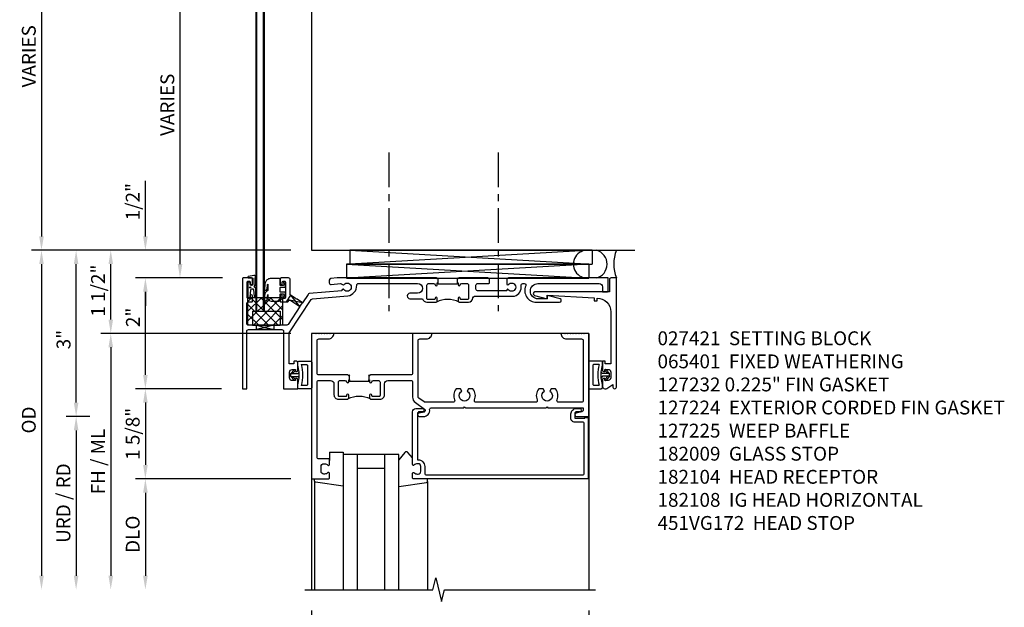
# Model space of a CAD drawing. Extents: x -215 to -76, y 0 to 87.
# Drawn here: x -147 to -129, y 13 to 24 of the extents above; entities that cross this region are included whole.
import ezdxf

# ---------------------------------------------------------------- set-up
doc = ezdxf.new("R2010")
doc.units = 0
doc.header["$LTSCALE"] = 0.5
doc.header["$MEASUREMENT"] = 0
doc.linetypes.add('CENTER', pattern=[2, 1.25, -0.25, 0.25, -0.25])
doc.layers.get('0').update_dxf_attribs({"color": 4, "linetype": 'CONTINUOUS'})
doc.layers.get('Defpoints').update_dxf_attribs({"color": 251, "linetype": 'CONTINUOUS'})
for name, color, linetype in [('CENTER', 1, 'CENTER'), ('DIME', 2, 'CONTINUOUS'), ('PARTSLIST', 3, 'CONTINUOUS'), ('TEXT', 3, 'CONTINUOUS')]:
    doc.layers.add(name, color=color, linetype=linetype)
doc.styles.get("Standard").update_dxf_attribs({"font": 'arial.ttf'})
doc.dimstyles.new('EXT_ON-ON', dxfattribs={"dimscale": 2, "dimtxt": 0.125, "dimasz": 0.125, "dimexe": 0.09, "dimexo": 0.1875, "dimgap": 0.05, "dimtad": 3, "dimdec": 5, "dimzin": 3, "dimdsep": 46, "dimlunit": 5, "dimtxsty": 'STANDARD', "dimcen": 0, "dimadec": 0, "dimazin": 0, "dimtfac": 1, "dimtdec": 4, "dimtofl": 0, "dimtmove": 0, "dimatfit": 0, "dimfxl": 1, "dimfrac": 2, "dimtolj": 1, "dimtzin": 3, "dimarcsym": 0})
doc.dimstyles.new('EXT_ON-ONNL', dxfattribs={"dimscale": 2, "dimtxt": 0.125, "dimasz": 0.125, "dimexe": 0.09, "dimexo": 0.1875, "dimgap": 0.05, "dimtad": 3, "dimdec": 5, "dimzin": 3, "dimdsep": 46, "dimlunit": 5, "dimtxsty": 'STANDARD', "dimcen": 0, "dimadec": 0, "dimazin": 0, "dimtfac": 1, "dimtdec": 4, "dimtofl": 0, "dimtmove": 2, "dimatfit": 3, "dimfxl": 1, "dimfrac": 2, "dimtolj": 1, "dimtzin": 3, "dimarcsym": 0})

# ---------------------------------------------------------------- blocks, each defined once
blk = doc.blocks.new('*D137')
at = {"layer": 'Defpoints', "color": 0}
for p in [(-141.763, 26.533), (-146.638, 19.533), (-141.763, 19.533)]:
    blk.add_point(p, dxfattribs=at)
at = {"layer": 'DIME', "color": 0, "lineweight": -2}
for p, q in [((-142.138, 26.533), (-146.818, 26.533)), ((-146.638, 26.283), (-146.638, 19.783)), ((-142.138, 19.533), (-146.818, 19.533))]:
    blk.add_line(p, q, dxfattribs=at)
at = {"layer": 'DIME', "color": 0}
for points in [[(-146.679, 26.283), (-146.596, 26.283), (-146.638, 26.533)], [(-146.679, 19.783), (-146.596, 19.783), (-146.638, 19.533)]]:
    blk.add_solid(points, dxfattribs=at)
at = {"layer": 'DIME', "color": 0, "insert": (-146.867, 23.033), "char_height": 0.25, "attachment_point": 5, "rotation": 90}
blk.add_mtext('\\A1;VARIES', dxfattribs=at)
blk = doc.blocks.new('*D139')
at = {"layer": 'Defpoints', "color": 0}
for p in [(-144.138, 25.283), (-142.997, 25.283), (-142.997, 19.033)]:
    blk.add_point(p, dxfattribs=at)
at = {"layer": 'DIME', "color": 0, "lineweight": -2}
for p, q in [((-143.372, 25.283), (-144.318, 25.283)), ((-144.138, 19.283), (-144.138, 25.033)), ((-143.372, 19.033), (-144.318, 19.033))]:
    blk.add_line(p, q, dxfattribs=at)
at = {"layer": 'DIME', "color": 0}
for points in [[(-144.179, 25.033), (-144.096, 25.033), (-144.138, 25.283)], [(-144.179, 19.283), (-144.096, 19.283), (-144.138, 19.033)]]:
    blk.add_solid(points, dxfattribs=at)
at = {"layer": 'DIME', "color": 0, "insert": (-144.367, 22.158), "char_height": 0.25, "attachment_point": 5, "rotation": 90}
blk.add_mtext('\\A1;VARIES', dxfattribs=at)
blk = doc.blocks.new('07082393')
for p, q in [((1.859, -2.055), (6.227, -1.805)), ((6.227, -2.055), (1.859, -1.805)), ((1.859, -2.055), (1.859, -1.805)), ((1.859, -1.805), (6.227, -1.805)), ((6.227, -2.055), (6.227, -1.805)), ((6.227, -2.055), (1.859, -2.055))]:
    blk.add_line(p, q)
blk = doc.blocks.new('*D140')
at = {"layer": 'Defpoints', "color": 0}
for p in [(-146.013, 19.533), (-141.763, 19.533), (-145.388, 16.533)]:
    blk.add_point(p, dxfattribs=at)
at = {"layer": 'DIME', "color": 0, "lineweight": -2}
for p, q in [((-146.013, 16.783), (-146.013, 19.283)), ((-145.763, 16.533), (-146.193, 16.533))]:
    blk.add_line(p, q, dxfattribs=at)
at = {"layer": 'DIME', "color": 0}
for points in [[(-146.054, 19.283), (-145.971, 19.283), (-146.013, 19.533)], [(-146.054, 16.783), (-145.971, 16.783), (-146.013, 16.533)]]:
    blk.add_solid(points, dxfattribs=at)
at = {"layer": 'DIME', "color": 0, "insert": (-146.24, 17.921), "char_height": 0.25, "attachment_point": 5, "rotation": 90}
blk.add_mtext('\\A1;3"', dxfattribs=at)
blk = doc.blocks.new('*D141')
at = {"layer": 'Defpoints', "color": 0}
for p in [(-141.763, 19.533), (-146.638, 13.408), (-141.888, 13.408)]:
    blk.add_point(p, dxfattribs=at)
at = {"layer": 'DIME', "color": 0, "lineweight": -2}
for p, q in [((-142.138, 19.533), (-146.818, 19.533)), ((-146.638, 19.283), (-146.638, 13.658))]:
    blk.add_line(p, q, dxfattribs=at)
at = {"layer": 'DIME', "color": 0}
for points in [[(-146.679, 19.283), (-146.596, 19.283), (-146.638, 19.533)], [(-146.679, 13.658), (-146.596, 13.658), (-146.638, 13.408)]]:
    blk.add_solid(points, dxfattribs=at)
at = {"layer": 'DIME', "color": 0, "insert": (-146.867, 16.47), "char_height": 0.25, "attachment_point": 5, "rotation": 90}
blk.add_mtext('\\A1;OD', dxfattribs=at)
blk = doc.blocks.new('*D142')
at = {"layer": 'Defpoints', "color": 0}
for p in [(-141.763, 18.033), (-145.388, 13.408), (-141.888, 13.408)]:
    blk.add_point(p, dxfattribs=at)
at = {"layer": 'DIME', "color": 0, "lineweight": -2}
for p, q in [((-142.138, 18.033), (-145.568, 18.033)), ((-145.388, 17.783), (-145.388, 13.658))]:
    blk.add_line(p, q, dxfattribs=at)
at = {"layer": 'DIME', "color": 0}
for points in [[(-145.429, 17.783), (-145.346, 17.783), (-145.388, 18.033)], [(-145.429, 13.658), (-145.346, 13.658), (-145.388, 13.408)]]:
    blk.add_solid(points, dxfattribs=at)
at = {"layer": 'DIME', "color": 0, "insert": (-145.617, 15.72), "char_height": 0.25, "attachment_point": 5, "rotation": 90}
blk.add_mtext('\\A1;FH / ML', dxfattribs=at)
blk = doc.blocks.new('*D143')
at = {"layer": 'Defpoints', "color": 0}
for p in [(-145.388, 19.533), (-141.257, 19.533), (-141.763, 18.033)]:
    blk.add_point(p, dxfattribs=at)
at = {"layer": 'DIME', "color": 0, "lineweight": -2}
for p, q in [((-145.388, 18.283), (-145.388, 19.283)), ((-142.138, 18.033), (-145.568, 18.033))]:
    blk.add_line(p, q, dxfattribs=at)
at = {"layer": 'DIME', "color": 0}
for points in [[(-145.429, 19.283), (-145.346, 19.283), (-145.388, 19.533)], [(-145.429, 18.283), (-145.346, 18.283), (-145.388, 18.033)]]:
    blk.add_solid(points, dxfattribs=at)
at = {"layer": 'DIME', "color": 0, "insert": (-145.617, 18.805), "char_height": 0.25, "attachment_point": 5, "rotation": 90}
blk.add_mtext('\\A1;1 1/2"', dxfattribs=at)
blk = doc.blocks.new('*D144')
at = {"layer": 'Defpoints', "color": 0}
for p in [(-141.763, 15.408), (-144.763, 13.408), (-141.888, 13.408)]:
    blk.add_point(p, dxfattribs=at)
at = {"layer": 'DIME', "color": 0, "lineweight": -2}
for p, q in [((-142.138, 15.408), (-144.943, 15.408)), ((-144.763, 15.158), (-144.763, 13.658))]:
    blk.add_line(p, q, dxfattribs=at)
at = {"layer": 'DIME', "color": 0}
for points in [[(-144.804, 15.158), (-144.721, 15.158), (-144.763, 15.408)], [(-144.804, 13.658), (-144.721, 13.658), (-144.763, 13.408)]]:
    blk.add_solid(points, dxfattribs=at)
at = {"layer": 'DIME', "color": 0, "insert": (-144.992, 14.408), "char_height": 0.25, "attachment_point": 5, "rotation": 90}
blk.add_mtext('\\A1;DLO', dxfattribs=at)
blk = doc.blocks.new('*D145')
at = {"layer": 'Defpoints', "color": 0}
for p in [(-145.388, 16.533), (-146.013, 13.408), (-141.888, 13.408)]:
    blk.add_point(p, dxfattribs=at)
at = {"layer": 'DIME', "color": 0, "lineweight": -2}
for p, q in [((-145.763, 16.533), (-146.193, 16.533)), ((-146.013, 16.283), (-146.013, 13.658))]:
    blk.add_line(p, q, dxfattribs=at)
at = {"layer": 'DIME', "color": 0}
for points in [[(-146.054, 16.283), (-145.971, 16.283), (-146.013, 16.533)], [(-146.054, 13.658), (-145.971, 13.658), (-146.013, 13.408)]]:
    blk.add_solid(points, dxfattribs=at)
at = {"layer": 'DIME', "color": 0, "insert": (-146.242, 14.97), "char_height": 0.25, "attachment_point": 5, "rotation": 90}
blk.add_mtext('\\A1;URD / RD', dxfattribs=at)
blk = doc.blocks.new('13181347')
for p, q in [((0, 0.6875), (0, 3.125)), ((0.25, 0.6875), (0.25, 3.125)), ((0.75, 3.125), (0.75, 0.6875)), ((1, 3.125), (1, 0.6875)), ((0.75, 0.9375), (0.25, 0.9375)), ((1, 0.6875), (0, 0.6875))]:
    blk.add_line(p, q)
blk = doc.blocks.new('*D146')
at = {"layer": 'Defpoints', "color": 0}
for p in [(-141.763, 13.408), (-136.762, 13.408), (-136.762, 11.658)]:
    blk.add_point(p, dxfattribs=at)
at = {"layer": 'DIME', "color": 0, "lineweight": -2}
for p, q in [((-141.763, 13.033), (-141.763, 11.478)), ((-136.762, 13.033), (-136.762, 11.478)), ((-141.513, 11.658), (-137.012, 11.658))]:
    blk.add_line(p, q, dxfattribs=at)
at = {"layer": 'DIME', "color": 0}
for points in [[(-141.513, 11.699), (-141.513, 11.616), (-141.763, 11.658)], [(-137.012, 11.699), (-137.012, 11.616), (-136.762, 11.658)]]:
    blk.add_solid(points, dxfattribs=at)
at = {"layer": 'DIME', "color": 0, "insert": (-139.263, 11.885), "char_height": 0.25, "attachment_point": 5}
blk.add_mtext('\\A1;5"', dxfattribs=at)
blk = doc.blocks.new('*D147')
at = {"layer": 'Defpoints', "color": 0}
for p in [(-144.763, 19.533), (-141.763, 19.533), (-142.997, 19.033)]:
    blk.add_point(p, dxfattribs=at)
at = {"layer": 'DIME', "color": 0, "lineweight": -2}
for p, q in [((-144.763, 19.783), (-144.763, 20.788)), ((-143.372, 19.033), (-144.943, 19.033)), ((-144.763, 18.783), (-144.763, 18.533))]:
    blk.add_line(p, q, dxfattribs=at)
at = {"layer": 'DIME', "color": 0}
for points in [[(-144.804, 19.783), (-144.721, 19.783), (-144.763, 19.533)], [(-144.804, 18.783), (-144.721, 18.783), (-144.763, 19.033)]]:
    blk.add_solid(points, dxfattribs=at)
at = {"layer": 'DIME', "color": 0, "insert": (-144.992, 20.41), "char_height": 0.25, "attachment_point": 5, "rotation": 90}
blk.add_mtext('\\A1;1/2"', dxfattribs=at)
blk = doc.blocks.new('B182104')
for points in [[(1.712, 2.5), (1.697, 2.485), (1.682, 2.5), (-0.106, 2.5, 0.02182), (-0.109, 2.5), (-0.226, 2.49, 0.388879), (-0.253, 2.46), (-0.253, 2.413, 0.440011), (-0.22, 2.383), (-0.05, 2.398, -0.153915), (-0.041, 2.396), (-0.004, 2.374, 0.390533), (0.01, 2.377, -3.203645), (0.01, 2.293, 0.390533), (-0.004, 2.296), (-0.027, 2.283), (-0.027, 2.269), (-0.613, 2.218, 0.228108), (-0.635, 2.205), (-0.738, 2.051), (-0.833, 2.115), (-0.847, 2.112), (-0.85, 2.126), (-0.958, 2.197), (-0.958, 2.47, 0.414214), (-0.988, 2.5), (-1.12, 2.5, 0.414214), (-1.139, 2.48), (-1.139, 2.398, 1), (-1.1, 2.398), (-1.1, 2.425, -0.414214), (-1.08, 2.445), (-1.065, 2.445, -0.414214), (-1.045, 2.425), (-1.045, 2.15, -0.414214), (-1.065, 2.13), (-1.08, 2.13, -0.414214), (-1.1, 2.15), (-1.1, 2.177, 1), (-1.139, 2.177), (-1.139, 2.083, 0.414214), (-1.123, 2.067), (-1.019, 2.067, 0.298151), (-0.99, 2.082, -0.449824), (-0.947, 2.094), (-0.782, 1.984), (-0.996, 1.663, -0.251178), (-1.021, 1.649), (-1.398, 1.649), (-1.408, 1.639), (-1.418, 1.649), (-1.711, 1.649, -0.414214), (-1.741, 1.679), (-1.741, 2.037, -0.414214), (-1.711, 2.067), (-1.655, 2.067, 0.414214), (-1.639, 2.083), (-1.639, 2.177, 1), (-1.679, 2.177), (-1.679, 2.15, -0.414214), (-1.699, 2.13), (-1.714, 2.13, -0.414214), (-1.734, 2.15), (-1.734, 2.425, -0.414214), (-1.714, 2.445), (-1.699, 2.445, -0.414214), (-1.679, 2.425), (-1.679, 2.398, 1), (-1.639, 2.398), (-1.639, 2.48, 0.414214), (-1.659, 2.5), (-1.805, 2.5, 0.414214), (-1.821, 2.484), (-1.821, 0.5), (-1.741, 0.5), (-1.741, 1.539, -0.414214), (-1.711, 1.569), (-1.106, 1.569, -0.414214), (-1.076, 1.539), (-1.076, 0.5), (-0.821, 0.5), (-0.821, 0.662, 0.414214), (-0.846, 0.687), (-0.861, 0.687), (-0.861, 0.649), (-0.921, 0.649, -0.414214), (-0.971, 0.699), (-0.971, 0.799, -0.414214), (-0.921, 0.849), (-0.861, 0.849), (-0.861, 0.811), (-0.846, 0.811, 0.414214), (-0.821, 0.836), (-0.821, 0.969, 0.414214), (-0.851, 0.999), (-0.884, 0.999, 0.440011), (-0.894, 0.988), (-0.891, 0.949), (-0.976, 0.949), (-0.976, 1.512), (-0.579, 2.109, -0.228108), (-0.556, 2.122), (0.082, 2.178, 0.384487), (0.242, 2.369, -0.425235), (0.272, 2.4), (1.342, 2.4, -1), (1.342, 2.225), (1.204, 2.225, 1), (1.204, 2.125), (1.431, 2.125, 0.349202), (1.509, 2.063), (1.666, 2.063, 0.414214), (1.697, 2.094), (1.697, 2.133, 1), (1.657, 2.133), (1.657, 2.128, -0.414214), (1.642, 2.113), (1.524, 2.113, -0.414214), (1.509, 2.128), (1.509, 2.369, -0.414214), (1.54, 2.4), (1.627, 2.4, -0.350781), (1.658, 2.376, 0.895043), (1.697, 2.38), (1.697, 2.41), (1.713, 2.41), (1.713, 2.5)], [(2.638, 2.47, 0.414214), (2.608, 2.5), (2.087, 2.5), (2.072, 2.485), (2.057, 2.5), (2.057, 2.41), (2.072, 2.41), (2.072, 2.38, 0.895043), (2.112, 2.376, -0.350781), (2.142, 2.4), (2.229, 2.4, -0.414214), (2.26, 2.369), (2.26, 2.128, -0.414214), (2.245, 2.113), (2.127, 2.113, -0.414214), (2.112, 2.128), (2.112, 2.133, 1), (2.072, 2.133), (2.072, 2.094, 0.414214), (2.103, 2.063), (2.26, 2.063, 0.406247), (2.34, 2.141, -0.406247), (2.37, 2.17), (2.785, 2.17), (2.795, 2.18), (2.805, 2.17), (3.092, 2.17, 0.373361), (3.209, 2.365, -0.465795), (3.239, 2.4), (3.267, 2.4, -0.547538), (3.294, 2.357, 0.551251), (3.484, 2.064), (3.905, 2.064, 0.87708), (3.913, 2.123), (3.677, 2.186), (3.677, 2.124), (3.515, 2.124, -1), (3.514, 2.4), (4.617, 2.4, -0.414214), (4.679, 2.338), (4.679, 2.249), (4.759, 2.249, 0.414214), (4.779, 2.269), (4.779, 2.5), (2.981, 2.5, 0.414214), (2.951, 2.47), (2.951, 2.382), (2.964, 2.374, 0.390533), (2.978, 2.377, -3.203645), (2.978, 2.293, 0.390533), (2.964, 2.296), (2.951, 2.288), (2.951, 2.27), (2.873, 2.27), (2.424, 2.27, -0.414214), (2.394, 2.3), (2.394, 2.37, -0.414214), (2.424, 2.4), (2.623, 2.4, 0.414214), (2.638, 2.415)]]:
    blk.add_lwpolyline(points, format="xyb", close=True)
blk.add_lwpolyline([(2.057, 2.41), (2.057, 2.39), (1.713, 2.39), (1.713, 2.41)])
blk.add_lwpolyline([(2.057, 2.41), (2.057, 2.39), (1.713, 2.39), (1.713, 2.41)])
blk.add_lwpolyline([(2.057, 2.41), (2.057, 2.39), (1.713, 2.39), (1.713, 2.41)])
blk.add_arc((1.885, 1.641), 0.472, 64.25, 115.75)
blk = doc.blocks.new('B182009')
blk.add_lwpolyline([(1.25, -1.105), (1.25, -1.023, -0.669376), (1.276, -1.012, 0.199773), (1.339, -1.039), (1.35, -1.039, 0.414214), (1.4, -0.989), (1.4, -0.901, 0.414214), (1.35, -0.851), (1.339, -0.851, 0.199773), (1.276, -0.878, -0.669376), (1.25, -0.867), (1.25, 0.086, -0.414214), (1.31, 0.146), (1.424, 0.146, -1), (1.424, 0.084), (1.37, 0.084, 0.414214), (1.34, 0.054), (1.34, -0.781), (1.35, -0.781, -0.414214), (1.47, -0.901), (1.47, -1.025, 0.414214), (1.5, -1.055), (4.319, -1.055, 0.414214), (4.349, -1.025), (4.349, -0.131, 0.414214), (4.319, -0.101), (4.178, -0.101, -0.414214), (4.108, -0.031), (4.108, 0.046, -0.414214), (4.208, 0.146), (4.263, 0.146, -1), (4.263, 0.084), (4.209, 0.084, 0.414214), (4.178, 0.053), (4.178, -0.031), (4.357, -0.031), (4.357, -0.016), (4.419, -0.016), (4.419, -1.125), (1.27, -1.125, -0.414214)], format="xyb", close=True)
blk = doc.blocks.new('*D148')
at = {"layer": 'Defpoints', "color": 0}
for p in [(-143.013, 17.033), (-144.763, 15.408), (-141.763, 15.408)]:
    blk.add_point(p, dxfattribs=at)
at = {"layer": 'DIME', "color": 0, "lineweight": -2}
for p, q in [((-143.388, 17.033), (-144.943, 17.033)), ((-144.763, 16.783), (-144.763, 15.658))]:
    blk.add_line(p, q, dxfattribs=at)
at = {"layer": 'DIME', "color": 0}
for points in [[(-144.804, 16.783), (-144.721, 16.783), (-144.763, 17.033)], [(-144.804, 15.658), (-144.721, 15.658), (-144.763, 15.408)]]:
    blk.add_solid(points, dxfattribs=at)
at = {"layer": 'DIME', "color": 0, "insert": (-144.992, 16.22), "char_height": 0.25, "attachment_point": 5, "rotation": 90}
blk.add_mtext('\\A1;1 5/8"', dxfattribs=at)
blk = doc.blocks.new('*D149')
at = {"layer": 'Defpoints', "color": 0}
for p in [(-144.763, 19.033), (-142.997, 19.033), (-143.013, 17.033)]:
    blk.add_point(p, dxfattribs=at)
at = {"layer": 'DIME', "color": 0, "lineweight": -2}
for p, q in [((-144.763, 17.283), (-144.763, 18.783)), ((-143.388, 17.033), (-144.943, 17.033))]:
    blk.add_line(p, q, dxfattribs=at)
at = {"layer": 'DIME', "color": 0}
for points in [[(-144.804, 18.783), (-144.721, 18.783), (-144.763, 19.033)], [(-144.804, 17.283), (-144.721, 17.283), (-144.763, 17.033)]]:
    blk.add_solid(points, dxfattribs=at)
at = {"layer": 'DIME', "color": 0, "insert": (-144.988, 18.322), "char_height": 0.25, "attachment_point": 5, "rotation": 90}
blk.add_mtext('\\A1;2"', dxfattribs=at)
blk = doc.blocks.new('B182108')
for points in [[(-0.231, 0.65, -0.414214), (-0.168, 0.587), (-0.168, 0.393, 0.414214), (-0.088, 0.313), (0.069, 0.313, 0.414214), (0.1, 0.344), (0.1, 0.383, 1), (0.06, 0.383), (0.06, 0.378, -0.414214), (0.045, 0.363), (-0.073, 0.363, -0.414214), (-0.088, 0.378), (-0.088, 0.619, -0.414214), (-0.057, 0.65), (0.03, 0.65, -0.350781), (0.06, 0.626, 0.895043), (0.1, 0.63), (0.1, 0.66), (0.115, 0.66), (0.115, 0.75), (0.115, 0.75), (0.1, 0.735), (0.085, 0.75), (-0.441, 0.75, -0.414214), (-0.471, 0.78), (-0.471, 1.37, -0.414214), (-0.441, 1.4), (-0.271, 1.4, 0.414214), (-0.171, 1.5), (-0.23, 1.5), (-0.24, 1.49), (-0.25, 1.5), (-0.28, 1.5), (-0.29, 1.49), (-0.3, 1.5), (-0.33, 1.5), (-0.34, 1.49), (-0.35, 1.5), (-0.38, 1.5), (-0.39, 1.49), (-0.4, 1.5), (-0.43, 1.5), (-0.44, 1.49), (-0.45, 1.5), (-0.48, 1.5), (-0.49, 1.49), (-0.5, 1.5), (-0.571, 1.5), (-0.571, -1.125), (-0.27, -1.125, 0.414214), (-0.25, -1.105), (-0.25, -1.023, 0.669376), (-0.276, -1.012, -0.199773), (-0.339, -1.039), (-0.35, -1.039, -0.414214), (-0.4, -0.989), (-0.4, -0.901, -0.414214), (-0.35, -0.851), (-0.339, -0.851, -0.199773), (-0.276, -0.878, 0.669376), (-0.25, -0.867), (-0.25, -0.785, 0.414214), (-0.27, -0.765), (-0.441, -0.765, -0.414214), (-0.471, -0.735), (-0.471, 0.62, -0.414214), (-0.441, 0.65)], [(2.203, 0.157), (3.664, 0.157), (3.679, 0.172), (3.694, 0.157), (4.329, 0.157), (4.329, 0.114, -0.351835), (4.305, 0.084), (4.203, 0.062, 0.896734), (4.21, 0), (4.429, 0), (4.429, 1.5), (4.358, 1.5), (4.348, 1.49), (4.338, 1.5), (4.308, 1.5), (4.298, 1.49), (4.288, 1.5), (4.258, 1.5), (4.248, 1.49), (4.238, 1.5), (4.208, 1.5), (4.198, 1.49), (4.188, 1.5), (4.158, 1.5), (4.148, 1.49), (4.138, 1.5), (4.108, 1.5), (4.098, 1.49), (4.088, 1.5), (4.058, 1.5), (4.048, 1.49), (4.038, 1.5), (4.008, 1.5), (3.998, 1.49), (3.988, 1.5), (3.929, 1.5, 0.414214), (4.029, 1.4), (4.299, 1.4, -0.414214), (4.329, 1.37), (4.329, 0.287, -0.414214), (4.299, 0.257), (3.886, 0.257, -0.536853), (3.859, 0.299, 0.281018), (3.829, 0.5), (3.751, 0.5), (3.726, 0.457, -3.732051), (3.631, 0.457), (3.607, 0.5), (3.529, 0.5, 0.281018), (3.499, 0.299, -0.536853), (3.472, 0.257), (2.395, 0.257, -0.536853), (2.368, 0.299, 0.281018), (2.338, 0.5), (2.26, 0.5), (2.235, 0.457, -3.732051), (2.14, 0.457), (2.116, 0.5), (2.038, 0.5, 0.281018), (2.008, 0.299, -0.536853), (1.981, 0.257), (1.476, 0.257, -0.153915), (1.459, 0.263), (1.363, 0.33, -0.244698), (1.35, 0.355), (1.35, 1.37, -0.414214), (1.38, 1.4), (1.5, 1.4, 0.414214), (1.6, 1.5), (1.25, 1.5), (1.25, 0.78, -0.414214), (1.22, 0.75), (0.49, 0.75), (0.475, 0.735), (0.46, 0.75), (0.459, 0.75), (0.459, 0.66), (0.475, 0.66), (0.475, 0.63, 0.895043), (0.515, 0.626, -0.350781), (0.545, 0.65), (0.632, 0.65, -0.414214), (0.663, 0.619), (0.663, 0.378, -0.414214), (0.648, 0.363), (0.53, 0.363, -0.414214), (0.515, 0.378), (0.515, 0.383, 1), (0.475, 0.383), (0.475, 0.344, 0.414214), (0.506, 0.313), (0.663, 0.313, 0.414214), (0.743, 0.393), (0.743, 0.587, -0.414214), (0.806, 0.65), (1.22, 0.65, -0.414214), (1.25, 0.62), (1.25, 0.352, 0.244698), (1.303, 0.25), (1.467, 0.135, -0.64958), (1.457, 0.081), (1.363, 0.06, 0.892752), (1.37, 0), (1.45, 0, 0.450334), (1.559, 0.124, -0.450334), (1.589, 0.157), (2.173, 0.157), (2.188, 0.172)]]:
    blk.add_lwpolyline(points, format="xyb", close=True)
blk.add_lwpolyline([(0.115, 0.66), (0.115, 0.635), (0.459, 0.635), (0.459, 0.66)])
blk.add_arc((0.287, -0.109), 0.472, 64.25, 115.75)
blk = doc.blocks.new('14044635')
at = {"layer": 'TEXT'}
for p, q in [((-1.027, 2.067), (-0.946, 2.189)), ((-0.782, 1.984), (-0.946, 2.189)), ((-0.738, 2.051), (-1, 2.107)), ((-0.782, 1.984), (-0.738, 2.051))]:
    blk.add_line(p, q, dxfattribs=at)
blk = doc.blocks.new('14090302')
at = {"layer": 'TEXT'}
for p, q in [((-1.252, 1.649), (-1.565, 1.569)), ((-1.565, 1.649), (-1.252, 1.569))]:
    blk.add_line(p, q, dxfattribs=at)
blk.add_lwpolyline([(-1.565, 1.649), (-1.252, 1.649), (-1.252, 1.569), (-1.565, 1.569)], close=True, dxfattribs=at)
blk = doc.blocks.new('B451VG172')
blk.add_lwpolyline([(-1.074, -2.15), (-0.137, -2.15), (-0.137, -2.05), (-0.187, -2.05), (-0.187, -2), (-0.025, -2, -0.414214), (0, -2.025), (0, -2.04), (-0.038, -2.04), (-0.038, -2.1, 0.414214), (0.012, -2.15), (0.112, -2.15, 0.414214), (0.162, -2.1), (0.162, -2.04), (0.124, -2.04), (0.124, -2.025, -0.414214), (0.149, -2), (0.263, -2, -0.590837), (0.305, -2.077), (0.235, -2.188), (0.281, -2.188, -1.018123), (0.281, -2.25), (-1.687, -2.25), (-1.687, -2.15, -0.414214), (-1.662, -2.125), (-1.436, -2.125), (-1.436, -0.78, -0.87708), (-1.373, -0.772), (-1.311, -0.998), (-1.374, -0.998), (-1.329, -1.85), (-1.274, -1.85), (-1.274, -1.9), (-1.324, -1.9, 0.414214)], format="xyb", close=True)
blk = doc.blocks.new('B451VG172-M')
at = {"extrusion": (0, 0, -1), "zscale": -1, "rotation": 270}
blk.add_blockref('B451VG172', (-2.679, 0.813), dxfattribs=at)
blk = doc.blocks.new('B065401-M')
for p, q in [((0.026, 0.025), (0.087, 0.092)), ((0.026, 0.025), (0.026, -0.025)), ((0.026, 0.025), (0.151, 0.025)), ((0.026, 0.025), (0.026, -0.025)), ((0.026, 0.025), (0.151, 0.025)), ((0.054, 0.025), (0.11, 0.082)), ((0.151, 0.025), (0.176, 0.05)), ((0.151, 0.025), (0.176, 0.05)), ((0.176, 0.05), (0.176, -0.05)), ((0.026, -0.025), (0.151, -0.025)), ((0.026, -0.025), (0.087, -0.092)), ((0.026, -0.025), (0.151, -0.025)), ((0.054, -0.025), (0.109, -0.082)), ((0.151, -0.025), (0.176, -0.05))]:
    blk.add_line(p, q)
blk.add_lwpolyline([(0.176, -0.05), (0.151, -0.175), (0.151, -0.225, 0.414214), (0.176, -0.25), (0.381, -0.25, 0.414214), (0.401, -0.23), (0.401, 0.23, 0.414214), (0.381, 0.25), (0.176, 0.25, 0.414214), (0.151, 0.225), (0.151, 0.175), (0.176, 0.05)], format="xyb", close=True)
blk.add_lwpolyline([(0.213, -0.188), (0.306, -0.188, 0.414214), (0.326, -0.168), (0.326, 0.168, 0.414214), (0.306, 0.188), (0.213, 0.188)], format="xyb")
blk.add_lwpolyline([(0.151, -0.025), (0.176, -0.05)])
for centre, radius, start, end in [((-0.483, 0), 0.721, 0.0073, 15.1271), ((0.098, 0.087), 0.0125, 334, 154), ((0.098, -0.087), 0.0125, 206, 26), ((-0.483, 0), 0.721, 344.8728, 359.9928)]:
    blk.add_arc(centre, radius, start, end)
blk = doc.blocks.new('B027850-M')
blk.add_line((-0.3, 0.15), (-0.3, 0.4))
blk.add_lwpolyline([(0.314, 0.4), (0.242, -0.103, -0.373552), (0.223, -0.12), (0.2, -0.12, -0.414214), (0.18, -0.1), (0.18, -0.056)], format="xyb")
blk = doc.blocks.new('B027851-M')
for points in [[(-0.197, 0.15), (-0.297, 0.235, -0.463289), (-0.296, 0.289), (-0.164, 0.4)], [(0.319, 0.4), (0.245, -0.103, -0.372552), (0.226, -0.12), (0.2, -0.12, -0.414214), (0.18, -0.1), (0.18, -0.056)]]:
    blk.add_lwpolyline(points, format="xyb")
blk = doc.blocks.new('B127225')
h = blk.add_hatch()
h.set_pattern_fill('ANSI37', color=256, style=0)
h.set_pattern_definition([(45, (-5.49757, -6.25562), (-0.0883883, 0.0883883), []), (135, (-5.49757, -6.25562), (-0.0883883, -0.0883883), [])])
h.paths.add_polyline_path([(-0.3125, 0), (-0.3125, 0.5), (0.3125, 0.5), (0.3125, 0)])
blk.add_lwpolyline([(-0.3125, 0), (-0.3125, 0.5), (0.3125, 0.5), (0.3125, 0)], close=True)
blk = doc.blocks.new('B127224-M')
blk.add_lwpolyline([(0.124, -0.116, 0.94828), (0.154, -0.115), (0.154, 0.019, 0.365849), (0.135, 0.038, -0.362151), (0.132, 0.064, 0.153905), (0.144, 0.102), (0.144, 0.208, 0.740721), (0.118, 0.259), (0.025, 0.242, 0.916331), (0.027, 0.213), (0.094, 0.213, -0.414214), (0.104, 0.203), (0.104, 0.102, -1), (0.052, 0.102), (0.052, 0.121, 1), (0.012, 0.121), (0.012, -0.131, 0.95027), (0.052, -0.133), (0.065, -0.004, -0.87589), (0.112, 0)], format="xyb", close=True)
blk.add_circle((0.053, 0.043), 0.01)
blk.add_circle((0.053, 0.043), 0.01)
blk = doc.blocks.new('B027421')
for p, q in [((0, 0.25), (0.5, 0.25)), ((0, 0.25), (0, 0)), ((0.5, 0.25), (0.5, 0)), ((0, 0), (0.5, 0))]:
    blk.add_line(p, q)
blk = doc.blocks.new('B127232 - M')
blk.add_lwpolyline([(-0.257, -0.203), (-0.12, -0.203, 0.075829), (-0.114, -0.202, 0.513376), (-0.095, -0.188), (-0.095, -0.085, -0.414214), (-0.085, -0.075), (-0.04, -0.075, -0.414214), (-0.03, -0.085), (-0.03, -0.118, -0.111469), (-0.031, -0.122, 1.302397), (0, -0.13), (0, -0.055, 0.414214), (-0.01, -0.045), (-0.085, -0.045, -0.414214), (-0.095, -0.035), (-0.095, 0.035, -0.414214), (-0.085, 0.045), (-0.01, 0.045, 0.414214), (0, 0.055), (0, 0.13, 1.302397), (-0.031, 0.122, -0.111469), (-0.03, 0.118), (-0.03, 0.085, -0.414214), (-0.04, 0.075), (-0.085, 0.075, -0.414214), (-0.095, 0.085), (-0.095, 0.188, 0.513376), (-0.114, 0.202, 0.075829), (-0.12, 0.203), (-0.26, 0.203, 0.123877), (-0.319, 0.188, 0.233847), (-0.369, 0.101), (-0.375, 0.013, 0.987066), (-0.331, 0.008), (-0.32, 0.095, 0.031651), (-0.319, 0.099), (-0.319, -0.012, 0.227455), (-0.375, -0.103), (-0.374, -0.177, 0.414214), (-0.351, -0.199), (-0.349, -0.199, 0.393279), (-0.327, -0.177), (-0.319, -0.084, 0.022022), (-0.319, -0.087), (-0.319, -0.14, 0.414214)], format="xyb", close=True)

msp = doc.modelspace()

# ---------------------------------------------------------------- linework, layer by layer
for p, q in [((-141.76275, 26.532625), (-141.76275, 19.532625)), ((-142.753918, 18.434232), (-142.753918, 25.831114)), ((-142.631266, 18.434232), (-142.631266, 25.831114)), ((-141.76275, 19.532625), (-135.927492, 19.532625)), ((-141.76275, 18.032625), (-141.76275, 13.407625)), ((-136.762945, 18.032625), (-141.76275, 18.032625)), ((-136.76275, 18.032625), (-136.76275, 13.40752)), ((-141.441745, 15.887625), (-141.441745, 15.739625)), ((-141.191745, 15.887625), (-141.191745, 15.822599)), ((-141.711745, 15.364991), (-141.711745, 13.407625)), ((-139.671745, 15.361929), (-139.671745, 13.407625))]:
    msp.add_line(p, q)
msp.add_lwpolyline([(-142.612327, 25.831114), (-142.772057, 25.831114), (-142.772057, 18.434232), (-142.612327, 18.434232)], close=True)
msp.add_lwpolyline([(-141.88775, 13.407625), (-139.576914, 13.407625), (-139.523994, 13.619878), (-139.418073, 13.195053), (-139.365152, 13.407305), (-136.637585, 13.40753)])
for centre, radius, start, end in [((-136.788098, 19.282565), 0.251226, 84.4785394, 275.8002388), ((-136.686685, 19.283261), 0.257077, 282.8536923, 75.9302051), ((-135.642807, 19.282625), 0.668414, 158.0362776, 201.9637224)]:
    msp.add_arc(centre, radius, start, end)
at = {"layer": 'CENTER'}
for p, q in [((-140.368762, 21.295008), (-140.368762, 18.436839)), ((-138.39712, 21.295008), (-138.39712, 18.436839))]:
    msp.add_line(p, q, dxfattribs=at)

# ---------------------------------------------------------------- block references
at = {"xscale": -1}
for name, p, rotation in [('07082393', (-142.929992, 17.477126), 180), ('07082393', (-142.989992, 17.227126), 180), ('B065401-M', (-142.162594, 17.281625), 180), ('13181347', (-141.191745, 16.532625), 180), ('B027851-M', (-139.791745, 15.587625), 90)]:
    msp.add_blockref(name, p, dxfattribs=dict(at, rotation=rotation))
for name, p in [('B182104', (-141.191745, 16.532625)), ('B127224-M', (-142.925709, 18.820028)), ('B127232 - M', (-142.236872, 18.820028)), ('B451VG172-M', (-141.191745, 16.532625)), ('B127225', (-142.600019, 18.181909)), ('14044635', (-141.191745, 16.532625)), ('B027421', (-142.831181, 18.181909)), ('14090302', (-141.191745, 16.532625)), ('B182108', (-141.191745, 16.532625)), ('B182009', (-141.191745, 16.532625))]:
    msp.add_blockref(name, p)
for name, p, rotation in [('B065401-M', (-136.362709, 17.283625), 180), ('B027850-M', (-141.591745, 15.587625), 270)]:
    msp.add_blockref(name, p, dxfattribs=dict(rotation=rotation))

# ---------------------------------------------------------------- texts
at = {"layer": 'PARTSLIST', "insert": (-135.52084, 18.069695), "char_height": 0.25, "width": 8.57624657, "attachment_point": 1}
msp.add_mtext('027421  SETTING BLOCK\\P065401  FIXED WEATHERING\\P127232 0.225" FIN GASKET \\P127224  EXTERIOR CORDED FIN GASKET\\P127225  WEEP BAFFLE\\P182009  GLASS STOP  \\P182104  HEAD RECEPTOR  \\P182108  IG HEAD HORIZONTAL  \\P451VG172  HEAD STOP ', dxfattribs=at)

# ---------------------------------------------------------------- dimensions: what is measured, and where the dimension line sits
at = {"layer": 'DIME'}
for base, p1, p2, text, dimstyle, override, picture, middle in [((-146.637747, 19.532625), (-141.76275, 26.532625), (-141.76275, 19.532625), 'VARIES', 'EXT_ON-ONNL', {"dimpost": '"', "dimfxl": 0.0625, "dimarcsym": 1}, '*D137', (-146.867011, 23.032625)), ((-144.137747, 25.282625), (-142.996709, 19.032625), (-142.996747, 25.282625), 'VARIES', 'EXT_ON-ONNL', {"dimpost": '"', "dimfxl": 0.0625, "dimarcsym": 1}, '*D139', (-144.367011, 22.157625)), ((-146.637709, 13.407625), (-141.76275, 19.532625), (-141.88775, 13.407625), 'OD', 'EXT_ON-ON', {"dimpost": '"', "dimse2": 1}, '*D141', (-146.867058, 16.470125)), ((-145.387709, 13.407625), (-141.76275, 18.032625), (-141.88775, 13.407625), 'FH / ML', 'EXT_ON-ON', {"dimpost": '"', "dimse2": 1}, '*D142', (-145.616972, 15.720125)), ((-146.012709, 13.407625), (-145.387709, 16.532625), (-141.88775, 13.407625), 'URD / RD', 'EXT_ON-ON', {"dimpost": '"', "dimse2": 1}, '*D145', (-146.241972, 14.970125)), ((-144.762709, 13.407625), (-141.76275, 15.407625), (-141.88775, 13.407625), 'DLO', 'EXT_ON-ON', {"dimpost": '"', "dimse2": 1}, '*D144', (-144.992058, 14.407625))]:
    dim = msp.add_linear_dim(base=base, p1=p1, p2=p2, angle=90, text=text, dimstyle=dimstyle, override=override, dxfattribs=at)
    dim.commit()
    dim.dimension.update_dxf_attribs({"geometry": picture, "text_midpoint": middle})
for base, p1, p2, angle, picture, middle in [((-144.762709, 19.532625), (-142.996709, 19.032625), (-141.76275, 19.532625), 270, '*D147', (-144.762709, 20.410166)), ((-146.012709, 19.532625), (-145.387709, 16.532625), (-141.76275, 19.532625), 270, '*D140', (-146.012709, 17.920965)), ((-145.387709, 19.532625), (-141.76275, 18.032625), (-141.257112, 19.532625), 90, '*D143', (-145.387709, 18.804875)), ((-144.762709, 19.032625), (-143.012709, 17.032625), (-142.996709, 19.032625), 90, '*D149', (-144.762709, 18.322385))]:
    dim = msp.add_linear_dim(base=base, p1=p1, p2=p2, angle=angle, dimstyle='EXT_ON-ON', override={"dimpost": '"', "dimse2": 1}, dxfattribs=at)
    dim.commit()
    dim.dimension.update_dxf_attribs({"geometry": picture, "text_midpoint": middle, "dimtype": 160})
dim = msp.add_linear_dim(base=(-144.762709, 15.407625), p1=(-143.012709, 17.032625), p2=(-141.76275, 15.407625), angle=90, dimstyle='EXT_ON-ON', override={"dimpost": '"', "dimse2": 1}, dxfattribs=at)
dim.commit()
dim.dimension.update_dxf_attribs({"geometry": '*D148', "text_midpoint": (-144.991972, 16.220125)})
dim = msp.add_linear_dim(base=(-136.762369, 11.657625), p1=(-141.76275, 13.407625), p2=(-136.762369, 13.40752), dimstyle='EXT_ON-ON', override={"dimpost": '"'}, dxfattribs=at)
dim.commit()
dim.dimension.update_dxf_attribs({"geometry": '*D146', "text_midpoint": (-139.262559, 11.884757)})

doc.saveas('drawing.dxf')
